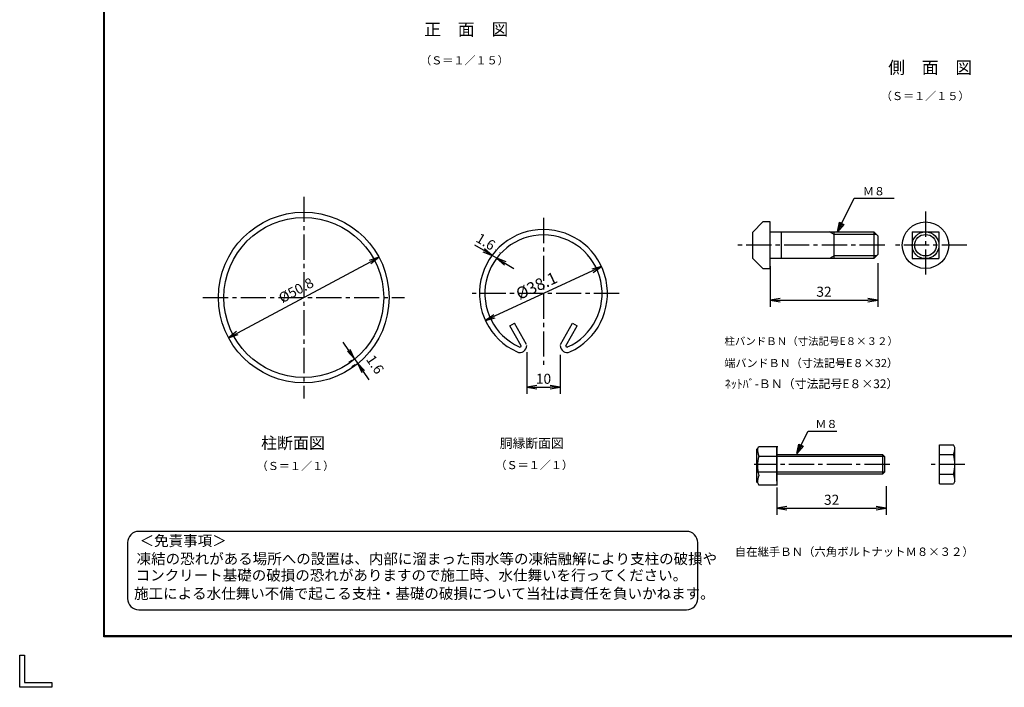
# Model space of a CAD drawing. Extents: x 0 to 8850, y 0 to 6300.
# Drawn here: x 0 to 4396, y 0 to 2980 of the extents above; entities that cross this region are included whole.
import ezdxf
from ezdxf.enums import TextEntityAlignment as Align

# ---------------------------------------------------------------- set-up
doc = ezdxf.new("R2010")
doc.units = 0
doc.header["$LTSCALE"] = 150
doc.header["$MEASUREMENT"] = 0
doc.header["$PDMODE"] = 35
doc.linetypes.add('CENTER2', pattern=[1.125, 0.75, -0.125, 0.125, -0.125])
doc.layers.get('0').update_dxf_attribs({"linetype": 'CONTINUOUS'})
doc.layers.get('DEFPOINTS').update_dxf_attribs({"linetype": 'CONTINUOUS'})
for name, color, linetype in [('1', 7, 'CONTINUOUS'), ('12', 7, 'CONTINUOUS'), ('2', 7, 'CONTINUOUS'), ('D-TTL-TXT', 7, 'CONTINUOUS'), ('DIMENS-D', 2, 'CONTINUOUS'), ('EXTCNT-L', 4, 'CONTINUOUS'), ('WAKU', 7, 'CONTINUOUS')]:
    doc.layers.add(name, color=color, linetype=linetype)
doc.styles.add('KNJYOKO', font='txt.shx', dxfattribs={"height": 1, "bigfont": 'bigfont'})
doc.styles.add('XT', font='txt.shx', dxfattribs={"width": 0.9, "bigfont": 'bigfont'})
doc.styles.add('ゴシック', font='txt')
doc.dimstyles.new('ISO1', dxfattribs={"dimscale": 15, "dimtxt": 3, "dimasz": 3, "dimexe": 2, "dimexo": 2, "dimgap": 1, "dimtad": 1, "dimdec": 1, "dimdsep": 46, "dimtxsty": 'XT', "dimblk": 'DARROWS', "dimcen": -1, "dimclrd": 2, "dimclre": 1, "dimclrt": 3, "dimadec": 0, "dimazin": 0, "dimtfac": 1, "dimtdec": 1, "dimtix": 1, "dimtmove": 2, "dimatfit": 3, "dimldrblk": 'DARROWS', "dimfxl": 1, "dimtvp": 1.166667, "dimtolj": 1, "dimarcsym": 0})
doc.dimstyles.new('ISO2', dxfattribs={"dimscale": 15, "dimtxt": 3.5, "dimasz": 3, "dimexe": 2, "dimexo": 2, "dimgap": 0.5, "dimtad": 1, "dimdec": 1, "dimdsep": 46, "dimtxsty": 'XT', "dimblk": 'DARROWS', "dimcen": -1, "dimclrd": 2, "dimclre": 1, "dimclrt": 3, "dimadec": 0, "dimazin": 0, "dimtfac": 1, "dimtdec": 1, "dimtix": 1, "dimtmove": 2, "dimatfit": 3, "dimldrblk": 'DARROWS', "dimfxl": 1, "dimtolj": 1, "dimarcsym": 0})

# ---------------------------------------------------------------- blocks, each defined once
blk = doc.blocks.new('*C0')
at = {"layer": '1', "color": 4, "linetype": 'Continuous'}
for p, q in [((3502.614905, 2364.172518), (3577.6149, 2514.172509)), ((3577.6149, 2514.172509), (3755.214834, 2514.172509)), ((3502.614905, 2364.172518), (3512.00639, 2406.4342)), ((3530.789359, 2397.042715), (3502.614905, 2364.172518)), ((3512.00639, 2406.4342), (3530.789359, 2397.042715)), ((3512.00639, 2382.955488), (3516.702132, 2404.086328)), ((3526.093617, 2399.390586), (3512.00639, 2382.955488))]:
    blk.add_line(p, q, dxfattribs=at)
blk = doc.blocks.new('*C1')
at = {"layer": '1', "color": 4, "linetype": 'Continuous'}
for p, q in [((4694.571692, 2363.050768), (4744.536594, 2462.980572)), ((4744.536594, 2462.980572), (4872.341914, 2462.980572)), ((4694.571692, 2363.050768), (4703.963177, 2405.31245)), ((4722.746147, 2395.920965), (4694.571692, 2363.050768)), ((4703.963177, 2405.31245), (4722.746147, 2395.920965)), ((4703.963177, 2381.833738), (4708.65892, 2402.964579)), ((4718.050404, 2398.268836), (4703.963177, 2381.833738))]:
    blk.add_line(p, q, dxfattribs=at)
blk = doc.blocks.new('DARROWS')
at = {"color": 0}
for p, q in [((0, 0), (-1, 0.167)), ((-1, -0.167), (0, 0)), ((0, 0), (-0.999, 0))]:
    blk.add_line(p, q, dxfattribs=at)
blk = doc.blocks.new('*D14')
at = {"layer": 'DEFPOINTS', "color": 0, "transparency": 16777216}
for p in [(1604, 1919.5), (932.3, 1559.8)]:
    blk.add_point(p, dxfattribs=at)
at = {"layer": 'DIMENS-D', "color": 2, "lineweight": -2, "transparency": 16777216}
blk.add_line((1564.4, 1898.3), (971.9, 1581.1), dxfattribs=at)
at = {"layer": 'DIMENS-D', "color": 2, "lineweight": -2, "transparency": 16777216, "xscale": 45, "yscale": 45, "zscale": 45}
for p, rotation in [((1604, 1919.5), 28.16299499180527), ((932.3, 1559.8), 208.1629949918053)]:
    blk.add_blockref('DARROWS', p, dxfattribs=dict(at, rotation=rotation))
at = {"layer": 'DIMENS-D', "color": 3, "transparency": 16777216, "insert": (1234.2, 1772.2), "char_height": 45, "attachment_point": 5, "rotation": 28.163}
blk.add_mtext('\\A1;%%C50.8', dxfattribs=at)
blk = doc.blocks.new('*D18')
at = {"layer": 'DEFPOINTS', "color": 0, "transparency": 16777216}
for p in [(2263.6, 1525.4), (2413.6, 1513.6), (2413.6, 1339.6)]:
    blk.add_point(p, dxfattribs=at)
at = {"layer": 'EXTCNT-L', "color": 1, "lineweight": -2, "transparency": 16777216}
for p, q in [((2263.6, 1495.4), (2263.6, 1309.6)), ((2413.6, 1483.6), (2413.6, 1309.6))]:
    blk.add_line(p, q, dxfattribs=at)
at = {"layer": 'EXTCNT-L', "color": 2, "lineweight": -2, "transparency": 16777216}
blk.add_line((2308.6, 1339.6), (2368.6, 1339.6), dxfattribs=at)
at = {"layer": 'EXTCNT-L', "color": 2, "lineweight": -2, "transparency": 16777216, "xscale": 45, "yscale": 45, "zscale": 45, "rotation": 180}
blk.add_blockref('DARROWS', (2263.6, 1339.6), dxfattribs=at)
at = {"layer": 'EXTCNT-L', "color": 2, "lineweight": -2, "transparency": 16777216, "xscale": 45, "yscale": 45, "zscale": 45}
blk.add_blockref('DARROWS', (2413.6, 1339.6), dxfattribs=at)
at = {"layer": 'EXTCNT-L', "color": 3, "transparency": 16777216, "insert": (2338.6, 1377.1), "char_height": 45, "attachment_point": 5}
blk.add_mtext('\\A1;10', dxfattribs=at)
blk = doc.blocks.new('*D17')
at = {"layer": 'DEFPOINTS', "color": 0, "transparency": 16777216}
for p in [(2597.8, 1877.9), (2079.5, 1637.1)]:
    blk.add_point(p, dxfattribs=at)
at = {"layer": 'DIMENS-D', "color": 2, "lineweight": -2, "transparency": 16777216}
blk.add_line((2557, 1858.9), (2120.3, 1656.1), dxfattribs=at)
at = {"layer": 'DIMENS-D', "color": 2, "lineweight": -2, "transparency": 16777216, "xscale": 45, "yscale": 45, "zscale": 45}
for p, rotation in [((2597.8, 1877.9), 24.91376460543335), ((2079.5, 1637.1), 204.9137646054334)]:
    blk.add_blockref('DARROWS', p, dxfattribs=dict(at, rotation=rotation))
at = {"layer": 'DIMENS-D', "color": 3, "transparency": 16777216, "insert": (2307.6, 1792.5), "char_height": 52.5, "attachment_point": 5, "rotation": 24.9138, "style": 'XT'}
blk.add_mtext('\\A1;%%C38.1', dxfattribs=at)
blk = doc.blocks.new('*D16')
at = {"layer": 'DEFPOINTS', "color": 0, "transparency": 16777216}
for p in [(2108.7, 1925.6), (2109.8, 1927.4), (2128.7, 1913.6)]:
    blk.add_point(p, dxfattribs=at)
at = {"layer": 'EXTCNT-L', "color": 2, "lineweight": -2, "transparency": 16777216}
for p, q in [((2071.2, 1950.5), (2032.6, 1973.7)), ((2129.8, 1915.4), (2109.8, 1927.4)), ((2168.4, 1892.2), (2206.9, 1869.1))]:
    blk.add_line(p, q, dxfattribs=at)
at = {"layer": 'EXTCNT-L', "color": 1, "lineweight": -2, "transparency": 16777216}
for p, q in [((2124.1, 1951.3), (2125.2, 1953.1)), ((2144.1, 1939.3), (2145.2, 1941.1))]:
    blk.add_line(p, q, dxfattribs=at)
at = {"layer": 'EXTCNT-L', "color": 2, "lineweight": -2, "transparency": 16777216, "xscale": 45, "yscale": 45, "zscale": 45}
for p, rotation in [((2109.8, 1927.4), 329.0362434679265), ((2129.8, 1915.4), 149.0362434679265)]:
    blk.add_blockref('DARROWS', p, dxfattribs=dict(at, rotation=rotation))
at = {"layer": 'EXTCNT-L', "color": 3, "transparency": 16777216, "insert": (2080.9, 1989), "char_height": 45, "attachment_point": 5, "rotation": 329.0362, "style": 'XT'}
blk.add_mtext('\\A1;1.6', dxfattribs=at)
blk = doc.blocks.new('*D15')
at = {"color": 1, "lineweight": -2, "transparency": 16777216}
for p, q in [((3380.9, 892), (3380.9, 769.5)), ((3869.4, 897.5), (3869.4, 769.5))]:
    blk.add_line(p, q, dxfattribs=at)
at = {"color": 2, "lineweight": -2, "transparency": 16777216}
blk.add_line((3425.9, 799.5), (3824.4, 799.5), dxfattribs=at)
at = {"layer": 'DEFPOINTS', "color": 0, "transparency": 16777216}
for p in [(3869.4, 927.5), (3380.9, 922), (3869.4, 799.5)]:
    blk.add_point(p, dxfattribs=at)
at = {"color": 2, "lineweight": -2, "transparency": 16777216, "xscale": 45, "yscale": 45, "zscale": 45, "rotation": 180}
blk.add_blockref('DARROWS', (3380.9, 799.5), dxfattribs=at)
at = {"color": 2, "lineweight": -2, "transparency": 16777216, "xscale": 45, "yscale": 45, "zscale": 45}
blk.add_blockref('DARROWS', (3869.4, 799.5), dxfattribs=at)
at = {"color": 3, "transparency": 16777216, "insert": (3625.2, 837), "char_height": 45, "attachment_point": 5, "style": 'XT'}
blk.add_mtext('\\A1;32', dxfattribs=at)
blk = doc.blocks.new('*D19')
at = {"color": 1, "lineweight": -2, "transparency": 16777216}
for p, q in [((3831.1, 1893.3), (3831.1, 1698.1)), ((3351.1, 1879.4), (3351.1, 1698.1))]:
    blk.add_line(p, q, dxfattribs=at)
at = {"color": 2, "lineweight": -2, "transparency": 16777216}
blk.add_line((3396.1, 1728.1), (3786.1, 1728.1), dxfattribs=at)
at = {"layer": 'DEFPOINTS', "color": 0, "transparency": 16777216}
for p in [(3351.1, 1909.4), (3831.1, 1923.3), (3831.1, 1728.1)]:
    blk.add_point(p, dxfattribs=at)
at = {"color": 2, "lineweight": -2, "transparency": 16777216, "xscale": 45, "yscale": 45, "zscale": 45, "rotation": 180}
blk.add_blockref('DARROWS', (3351.1, 1728.1), dxfattribs=at)
at = {"color": 2, "lineweight": -2, "transparency": 16777216, "xscale": 45, "yscale": 45, "zscale": 45}
blk.add_blockref('DARROWS', (3831.1, 1728.1), dxfattribs=at)
at = {"color": 3, "transparency": 16777216, "insert": (3591.1, 1765.6), "char_height": 45, "attachment_point": 5, "style": 'XT'}
blk.add_mtext('\\A1;32', dxfattribs=at)
blk = doc.blocks.new('*D13')
at = {"layer": 'DEFPOINTS', "color": 0, "transparency": 16777216}
for p in [(1508.6, 1475.8), (1522.1, 1455.7), (1508.5, 1446.5)]:
    blk.add_point(p, dxfattribs=at)
at = {"layer": 'EXTCNT-L', "color": 2, "lineweight": -2, "transparency": 16777216}
for p, q in [((1469.8, 1503.9), (1444.7, 1541.2)), ((1494.9, 1466.6), (1508.5, 1446.5)), ((1533.6, 1409.1), (1558.8, 1371.8))]:
    blk.add_line(p, q, dxfattribs=at)
at = {"layer": 'EXTCNT-L', "color": 1, "lineweight": -2, "transparency": 16777216}
for p, q in [((1483.7, 1459), (1470.1, 1449.8)), ((1497.2, 1438.9), (1483.6, 1429.7))]:
    blk.add_line(p, q, dxfattribs=at)
at = {"layer": 'EXTCNT-L', "color": 2, "lineweight": -2, "transparency": 16777216, "xscale": 45, "yscale": 45, "zscale": 45}
for p, rotation in [((1494.9, 1466.6), 303.9601963571946), ((1508.5, 1446.5), 123.9601963571946)]:
    blk.add_blockref('DARROWS', p, dxfattribs=dict(at, rotation=rotation))
at = {"layer": 'EXTCNT-L', "color": 3, "transparency": 16777216, "insert": (1586.9, 1441), "char_height": 45, "attachment_point": 5, "rotation": 303.9602, "style": 'XT'}
blk.add_mtext('\\A1;1.6', dxfattribs=at)

msp = doc.modelspace()

# ---------------------------------------------------------------- linework, layer by layer
for p, q in [((3300.30556, 1075.51531), (3384.9661, 1075.51531)), ((3380.93579, 1075.51531), (3380.93579, 902.71549)), ((3382.86283, 902.71549), (3300.30556, 902.71549))]:
    msp.add_line(p, q)
at = {"layer": '1', "color": 2, "linetype": 'CENTER2'}
for p, q in [((4044.31154, 2123.30147), (4044.31154, 1823.30149)), ((2338.64363, 2094.99731), (2338.64455, 1419.99735)), ((3862.77736, 1973.30148), (3205.21865, 1973.30148)), ((4229.12354, 1973.30148), (3907.72723, 1973.30148)), ((2676.14361, 1757.49733), (2001.14365, 1757.49687)), ((3884.54127, 995.18474), (3279.23994, 995.18474)), ((4219.34639, 995.18474), (4069.93463, 995.18474))]:
    msp.add_line(p, q, dxfattribs=at)
at = {"layer": '1', "color": 7, "linetype": 'Continuous'}
for p, q in [((3318.08028, 2077.2239), (3273.08028, 2032.2239)), ((3399.43632, 2033.30148), (3399.43632, 1913.30149)), ((3813.08025, 2033.30148), (3813.08025, 1913.30149)), ((3813.08025, 2033.30148), (3831.08043, 2015.30153)), ((3984.31132, 2033.30148), (4104.31154, 2033.30148)), ((3984.31132, 2033.30148), (3984.31132, 1913.30149)), ((4104.31154, 2033.30148), (4104.31154, 1913.30149)), ((3318.0812, 1869.37815), (3273.0812, 1914.37815)), ((3813.08025, 1913.30149), (3831.08043, 1931.3019)), ((3984.31132, 1913.30149), (4104.31154, 1913.30149)), ((2188.03138, 1612.90089), (2208.81591, 1624.90117)), ((2239.49477, 1523.76573), (2188.03138, 1612.90089)), ((2263.12865, 1530.83085), (2208.81591, 1624.90105)), ((2414.15998, 1530.83108), (2468.47272, 1624.90151)), ((2437.79386, 1523.76596), (2489.25725, 1612.90135)), ((2468.47272, 1624.90151), (2489.25725, 1612.90135)), ((3852.29595, 1038.38481), (3860.93578, 1029.74498)), ((4106.86746, 951.98489), (4106.867, 1038.38481)), ((3852.29595, 951.98512), (3860.93578, 960.62495)), ((4106.867, 908.7846), (4106.86746, 951.98489))]:
    msp.add_line(p, q, dxfattribs=at)
at = {"layer": '1', "color": 4, "linetype": 'Continuous'}
for p, q in [((3636.08044, 2021.3012), (3615.29569, 2033.30102)), ((3636.08044, 1925.3013), (3615.29614, 1913.30149)), ((3852.29595, 1038.38481), (3852.29595, 951.98512))]:
    msp.add_line(p, q, dxfattribs=at)
at = {"layer": '1', "color": 7, "linetype": 'Continuous'}
for radius in [103.94999, 60]:
    msp.add_circle((4044.31154, 1973.30148), radius, dxfattribs=at)
at = {"layer": '1', "color": 4, "linetype": 'Continuous'}
msp.add_circle((4044.31154, 1973.30148), 48, dxfattribs=at)
at = {"layer": '1', "color": 7, "linetype": 'Continuous'}
for centre, radius, start, end in [((2338.64363, 1757.49733), 285.74997, 294.331419, 245.568971), ((2338.64363, 1757.49733), 261.74997, 294.331419, 245.568971), ((2233.09455, 1525.16019), 30.55045, 245.567506, 0.000641), ((2233.09455, 1525.16019), 6.55046, 245.566773, 347.707672), ((2444.19408, 1525.16042), 30.55045, 179.999924, 294.432585), ((2444.19408, 1525.16042), 6.55046, 192.293381, 294.433287)]:
    msp.add_arc(centre, radius, start, end, dxfattribs=at)
at = {"layer": '12', "color": 2, "linetype": 'CENTER2'}
for p, q in [((1268.15122, 2189.71066), (1268.15122, 1289.67055)), ((818.16041, 1739.6703), (1718.15989, 1739.6703))]:
    msp.add_line(p, q, dxfattribs=at)
at = {"layer": '12', "color": 7, "linetype": 'Continuous'}
for radius in [381, 357]:
    msp.add_circle((1268.15122, 1739.6703), radius, dxfattribs=at)
at = {"layer": '2', "color": 7, "linetype": 'Continuous'}
for p, q in [((3351.08069, 2077.2239), (3318.08051, 2077.2239)), ((3351.08069, 1869.37815), (3351.08069, 2077.2239)), ((3273.08051, 1914.37815), (3273.08051, 2032.2239)), ((3351.08069, 2033.30102), (3813.08002, 2033.30125)), ((3636.08067, 1913.30149), (3636.08067, 2033.30148)), ((3831.08066, 2015.3013), (3831.08066, 1931.30201)), ((3813.08048, 1913.30137), (3351.08069, 1913.30103)), ((3318.08097, 1869.37815), (3351.08069, 1869.37815)), ((3291.61854, 914.29325), (3291.61854, 1063.93801)), ((3293.61854, 1063.93801), (3300.30556, 1075.51531)), ((3380.93625, 919.58507), (3380.93579, 1070.78486)), ((4106.867, 1081.58442), (4169.30001, 1081.58442)), ((4106.867, 1038.38481), (4106.867, 1081.58442)), ((4175.98702, 1070.00712), (4169.30001, 1081.58442)), ((4175.98702, 920.36235), (4175.98702, 1070.00712)), ((3380.93579, 1038.38477), (3852.29595, 1038.38526)), ((3380.93579, 951.98512), (3380.93579, 1038.38481)), ((3860.93578, 1029.74498), (3860.93578, 960.62495)), ((4106.867, 1038.38481), (4169.30001, 1038.38481)), ((3852.29595, 951.98512), (3380.93579, 951.98512)), ((4106.867, 951.98467), (4169.30001, 951.98467)), ((3293.61854, 914.29325), (3300.30556, 902.71549)), ((4106.867, 908.7846), (4169.30001, 908.7846)), ((4175.98702, 920.36235), (4169.30001, 908.7846))]:
    msp.add_line(p, q, dxfattribs=at)
at = {"layer": '2', "color": 4, "linetype": 'Continuous'}
for p, q in [((3825.08029, 2021.30166), (3636.08067, 2021.3012)), ((3825.07984, 1925.3013), (3636.08067, 1925.3013)), ((3860.93578, 1029.74498), (3299.51684, 1029.74498)), ((3860.93578, 960.62495), (3293.61854, 960.62495))]:
    msp.add_line(p, q, dxfattribs=at)
at = {"layer": '2', "color": 7, "linetype": 'Continuous'}
for centre, radius, start, end in [((3371.72401, 1063.93801), 78.10578, 179.999664, 203.882172), ((4097.88156, 1070.00712), 78.10578, 336.117828, 0.000336), ((3436.49573, 989.11563), 142.87743, 162.400512, 197.598969), ((4033.10983, 995.18474), 142.87743, 342.401031, 17.599488), ((3371.72401, 914.29325), 78.10559, 156.116937, 179.999832), ((4097.88156, 920.36235), 78.10559, 0.000168, 23.883063)]:
    msp.add_arc(centre, radius, start, end, dxfattribs=at)
at = {"layer": 'D-TTL-TXT', "color": 2}
msp.add_lwpolyline([(2977.28425, 345.7813, 0.4142135624), (3027.28425, 395.7813), (3027.28425, 645.7813, 0.4142135624), (2977.28425, 695.7813), (531.7346, 695.7813, 0.4142135624), (481.7346, 645.7813), (481.7346, 395.7813, 0.4142135624), (531.7346, 345.7813)], format="xyb", close=True, dxfattribs=at)
at = {"layer": 'WAKU', "color": 7}
for p, q in [((375, 225), (375, 6075)), ((377, 227), (377, 6073)), ((379, 229), (379, 6071)), ((8625, 225), (375, 225)), ((8623, 227), (377, 227)), ((8621, 229), (379, 229)), ((0, 0), (0, 143.24964)), ((0, 143.24964), (21.48745, 143.24964)), ((21.48745, 143.24964), (21.48745, 21.48745)), ((143.24964, 0), (0, 0)), ((21.48745, 21.48745), (143.24964, 21.48745)), ((143.24964, 21.48745), (143.24964, 0))]:
    msp.add_line(p, q, dxfattribs=at)

# ---------------------------------------------------------------- block references
for name, p in [('*C0', (148.46554, -330.8715)), ('*C1', (-1224.6352, -1319.46531))]:
    msp.add_blockref(name, p)

# ---------------------------------------------------------------- texts
at = {"layer": '1', "color": 4, "linetype": 'Continuous', "style": 'KNJYOKO'}
for s, p, p2 in [('正\u3000面\u3000図', (1806.30042, 2909.2841), (2181.3004, 2909.2841)), ('側\u3000面\u3000図', (3877.71005, 2738.80262), (4252.71003, 2738.80262))]:
    msp.add_text(s, height=66.176466, dxfattribs=at).set_placement(p, p2, align=Align.ALIGNED)
for s, height, width, p, p2 in [('（Ｓ＝１／１５）', 47.727276, 0.942857, (1787.87246, 2780.28722), (2183.87243, 2780.28722)), ('（Ｓ＝１／１５）', 47.727276, 0.942857, (3844.8281, 2621.09865), (4240.82806, 2621.09865)), ('Ｍ８', 52.500004, 0.942857, (3764.63055, 2196.0511), (3863.63054, 2196.0511)), ('柱バンドＢＮ（寸法記号E８×３２）', 42.0618525, 0.95, (3146.35323, 1527.903), (3921.55317, 1527.903)), ('端バンドＢＮ（寸法記号E８×32）', 42.9473651, 0.95, (3146.35323, 1429.06505), (3921.55317, 1429.06505)), ('ﾈｯﾄﾊﾞ-ＢＮ（寸法記号E８×32）', 45.8426931, 0.95, (3148.30904, 1335.21831), (3923.50898, 1335.21831)), ('Ｍ８', 52.500008, 0.942857, (3552.44015, 1157.185), (3651.44015, 1157.185)), ('柱断面図', 67.164174, 0.95, (1077.68507, 1064.38555), (1362.68505, 1064.38555)), ('胴縁断面図', 52.941173, 0.95, (2143.68507, 1068.38555), (2428.68505, 1068.38555)), ('（Ｓ＝１／１）', 48.355267, 0.942857, (1058.13101, 969.79018), (1404.63098, 969.79018)), ('（Ｓ＝１／１）', 48.355267, 0.942857, (2124.13101, 973.79018), (2470.63098, 973.79018)), ('自在継手ＢＮ（六角ボルトナットＭ８×３２）', 46.0327834, 0.95, (3192.76978, 586.49047), (4259.80969, 586.49047))]:
    msp.add_text(s, height=height, dxfattribs=dict(at, width=width)).set_placement(p, p2, align=Align.ALIGNED)
at = {"layer": 'D-TTL-TXT', "style": 'ゴシック'}
for s, p in [('＜免責事項＞ \u3000\u3000', (535.44015, 630.39114)), ('凍結の恐れがある場所への設置は、内部に溜まった雨水等の凍結融解により支柱の破損や', (521.91615, 549.89485)), ('コンクリート基礎の破損の恐れがありますので施工時、水仕舞いを行ってください。', (517.80568, 476.47135)), ('施工による水仕舞い不備で起こる支柱・基礎の破損について当社は責任を負いかねます。 ', (510.81394, 394.9793))]:
    msp.add_text(s, height=47.5, dxfattribs=at).set_placement(p)

# ---------------------------------------------------------------- dimensions: what is measured, and where the dimension line sits
for base, p1, p2, picture, middle in [((3831.08043, 1728.1285), (3351.08069, 1909.37815), (3831.08043, 1923.30149), '*D19', (3591.08056, 1765.6285)), ((3869.3648, 799.53469), (3380.93579, 921.98512), (3869.3648, 927.53469), '*D15', (3625.1503, 837.03469))]:
    dim = msp.add_linear_dim(base=base, p1=p1, p2=p2, text='32', dimstyle='ISO1')
    dim.commit()
    dim.dimension.update_dxf_attribs({"geometry": picture, "text_midpoint": middle})
at = {"layer": 'DIMENS-D'}
dim = msp.add_diameter_dim_2p(p1=(1604.04405, 1919.49523), p2=(932.2584, 1559.84536), text='%%C50.8', dimstyle='ISO1', override={"dimdec": 4, "dimtxsty": 'Standard', "dimtdec": 4, "dimtzin": 0}, dxfattribs=at)
dim.commit()
dim.dimension.update_dxf_attribs({"geometry": '*D14', "text_midpoint": (1234.18489, 1772.24807), "dimtype": 163})
dim = msp.add_diameter_dim_2p(p1=(2597.80252, 1877.87056), p2=(2079.48474, 1637.12409), text='%%C38.1', dimstyle='ISO2', dxfattribs=at)
dim.commit()
dim.dimension.update_dxf_attribs({"geometry": '*D17', "text_midpoint": (2307.62364, 1792.5237), "dimtype": 163})
at = {"layer": 'EXTCNT-L'}
for base, p1, p2, angle, picture, middle in [((2109.764, 1927.38462), (2128.70518, 1913.61991), (2108.70518, 1925.61991), 149.03624347, '*D16', (2080.93827, 1988.96807)), ((1508.48014, 1446.47403), (1508.57214, 1475.76353), (1522.11417, 1455.65652), 303.96019636, '*D13', (1586.92037, 1441.0081))]:
    dim = msp.add_linear_dim(base=base, p1=p1, p2=p2, angle=angle, text='1.6', dimstyle='ISO1', dxfattribs=at)
    dim.commit()
    dim.dimension.update_dxf_attribs({"geometry": picture, "text_midpoint": middle, "dimtype": 161})
dim = msp.add_linear_dim(base=(2413.64363, 1339.61991), p1=(2263.64364, 1525.41849), p2=(2413.64363, 1513.61991), text='10', dimstyle='ISO1', override={"dimdec": 4, "dimtxsty": 'Standard', "dimtdec": 4, "dimtmove": 0, "dimtzin": 0}, dxfattribs=at)
dim.commit()
dim.dimension.update_dxf_attribs({"geometry": '*D18', "text_midpoint": (2338.64363, 1377.11991)})

doc.saveas('drawing.dxf')
